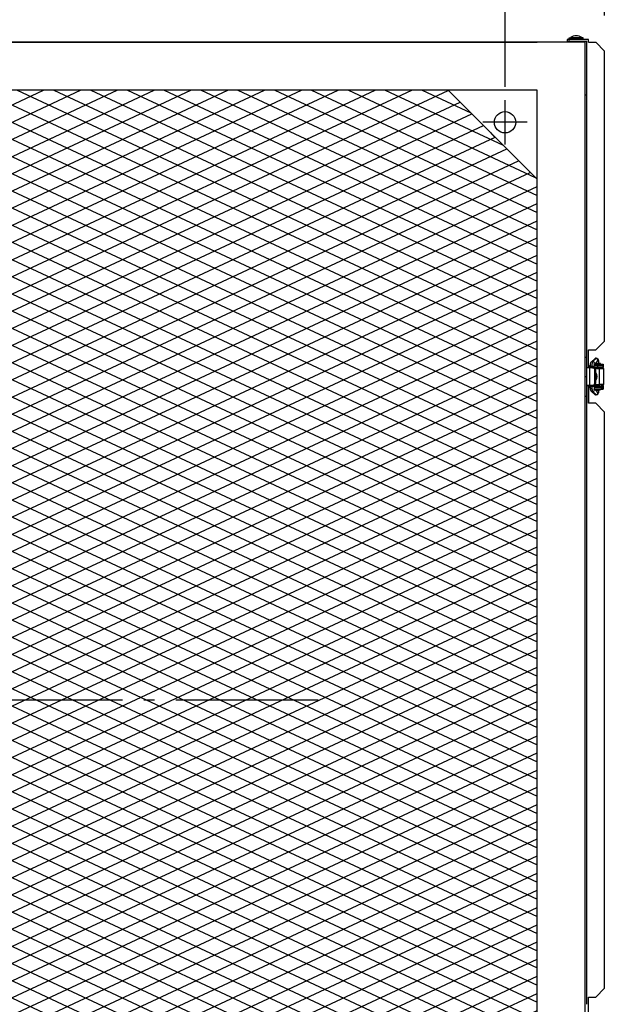
# Model space of a CAD drawing. Extents: x -4881 to -2456, y 252 to 1679.
# Drawn here: x -4109 to -3774, y 643 to 1196 of the extents above; entities that cross this region are included whole.
import ezdxf

# ---------------------------------------------------------------- set-up
doc = ezdxf.new("R2010")
doc.units = 0
doc.header["$LTSCALE"] = 20
doc.header["$MEASUREMENT"] = 0
doc.header["$PDMODE"] = 3
doc.header["$PDSIZE"] = -2
doc.linetypes.add('DASHDOT', pattern=[5.5, 4, -0.6, 0.3, -0.6])
doc.layers.get('0').update_dxf_attribs({"linetype": 'CONTINUOUS'})
doc.layers.get('DEFPOINTS').update_dxf_attribs({"linetype": 'CONTINUOUS'})
for name, color, linetype in [('BASIS', 6, 'DASHDOT'), ('DETAIL', 5, 'CONTINUOUS'), ('FIX', 11, 'CONTINUOUS'), ('NOTE', 4, 'CONTINUOUS'), ('OUTLINE', 3, 'CONTINUOUS'), ('SIZE', 30, 'CONTINUOUS')]:
    doc.layers.add(name, color=color, linetype=linetype)
doc.styles.get("Standard").update_dxf_attribs({"font": 'SIMPLEX.shx', "width": 0.9, "height": 64, "bigfont": 'BIGFONT.shx'})
doc.dimstyles.new('STANDARD$0', dxfattribs={"dimtxt": 64, "dimasz": 12, "dimexe": 20, "dimexo": 20, "dimgap": 10, "dimtad": 1, "dimdec": 4, "dimdsep": 46, "dimtxsty": 'STANDARD', "dimblk": 'DOTBLANK', "dimcen": 0, "dimaunit": 1, "dimadec": 0, "dimazin": 0, "dimtfac": 1, "dimtdec": 4, "dimtmove": 0, "dimatfit": 3, "dimldrblk": 'OPEN30', "dimfxl": 1, "dimtolj": 1, "dimarcsym": 0})

# ---------------------------------------------------------------- blocks, each defined once
blk = doc.blocks.new('_DOTBLANK')
at = {"color": 0, "linetype": 'ByBlock'}
blk.add_line((-0.5, 0), (-1, 0), dxfattribs=at)
blk.add_circle((0, 0), 0.5, dxfattribs=at)
blk = doc.blocks.new('*D1325')
at = {"layer": 'DEFPOINTS', "color": 0}
for p in [(-3836.2, 1332.72), (-4486.2, 1138.81), (-3836.2, 1138.81)]:
    blk.add_point(p, dxfattribs=at)
at = {"layer": 'SIZE', "color": 0, "lineweight": -2}
for p, q in [((-4486.2, 1158.81), (-4486.2, 1352.72)), ((-3836.2, 1158.81), (-3836.2, 1352.72)), ((-4474.2, 1332.72), (-3848.2, 1332.72))]:
    blk.add_line(p, q, dxfattribs=at)
at = {"layer": 'SIZE', "color": 0, "lineweight": -2, "xscale": 12, "yscale": 12, "zscale": 12, "rotation": 180}
blk.add_blockref('_DOTBLANK', (-4486.2, 1332.72), dxfattribs=at)
at = {"layer": 'SIZE', "color": 0, "lineweight": -2, "xscale": 12, "yscale": 12, "zscale": 12}
blk.add_blockref('_DOTBLANK', (-3836.2, 1332.72), dxfattribs=at)
at = {"layer": 'SIZE', "color": 0, "insert": (-4161.2, 1374.72), "char_height": 64, "attachment_point": 5}
blk.add_mtext('\\A1;650', dxfattribs=at)
blk = doc.blocks.new('_Open30')
at = {"color": 0, "linetype": 'ByBlock', "lineweight": -2}
for p, q in [((-1, 0.268), (0, 0)), ((0, 0), (-1, -0.268)), ((0, 0), (-1, 0))]:
    blk.add_line(p, q, dxfattribs=at)
blk = doc.blocks.new('*D1326')
at = {"layer": 'DEFPOINTS', "color": 0}
for p in [(-3780.2, 1594.87), (-4531.2, 1183.81), (-3780.2, 1178.81)]:
    blk.add_point(p, dxfattribs=at)
at = {"layer": 'SIZE', "color": 0, "lineweight": -2}
for p, q in [((-4531.2, 1203.81), (-4531.2, 1614.87)), ((-3780.2, 1198.81), (-3780.2, 1614.87)), ((-4519.2, 1594.87), (-3792.2, 1594.87))]:
    blk.add_line(p, q, dxfattribs=at)
at = {"layer": 'SIZE', "color": 0, "lineweight": -2, "xscale": 12, "yscale": 12, "zscale": 12, "rotation": 180}
blk.add_blockref('_DOTBLANK', (-4531.2, 1594.87), dxfattribs=at)
at = {"layer": 'SIZE', "color": 0, "lineweight": -2, "xscale": 12, "yscale": 12, "zscale": 12}
blk.add_blockref('_DOTBLANK', (-3780.2, 1594.87), dxfattribs=at)
at = {"layer": 'SIZE', "color": 0, "insert": (-4155.7, 1636.87), "char_height": 64, "attachment_point": 5}
blk.add_mtext('\\A1;751', dxfattribs=at)
blk = doc.blocks.new('*D1327')
at = {"layer": 'DEFPOINTS', "color": 0}
for p in [(-3791.2, 1472.45), (-4531.2, 1183.81), (-3791.2, 1183.81)]:
    blk.add_point(p, dxfattribs=at)
at = {"layer": 'SIZE', "color": 0, "lineweight": -2}
for p, q in [((-4531.2, 1203.81), (-4531.2, 1492.45)), ((-3791.2, 1203.81), (-3791.2, 1492.45)), ((-4519.2, 1472.45), (-3803.2, 1472.45))]:
    blk.add_line(p, q, dxfattribs=at)
at = {"layer": 'SIZE', "color": 0, "lineweight": -2, "xscale": 12, "yscale": 12, "zscale": 12, "rotation": 180}
blk.add_blockref('_DOTBLANK', (-4531.2, 1472.45), dxfattribs=at)
at = {"layer": 'SIZE', "color": 0, "lineweight": -2, "xscale": 12, "yscale": 12, "zscale": 12}
blk.add_blockref('_DOTBLANK', (-3791.2, 1472.45), dxfattribs=at)
at = {"layer": 'SIZE', "color": 0, "insert": (-4161.2, 1514.45), "char_height": 64, "attachment_point": 5}
blk.add_mtext('\\A1;740', dxfattribs=at)

msp = doc.modelspace()

# ---------------------------------------------------------------- hatches: boundary and pattern name
at = {"layer": 'SIZE'}
h = msp.add_hatch(dxfattribs=at)
h.set_pattern_fill('LINE', color=5, scale=70, angle=25)
h.set_pattern_definition([(25, (78372.325, -1062.404), (-3.6979098, 7.9301931), [])])
h.paths.add_polyline_path([(-3818.20369, 1106.80728), (-3868.20369, 1156.80728), (-4454.20369, 1156.80728), (-4504.20369, 1106.80728), (-4504.20369, 520.80728), (-4454.20369, 470.80728), (-3868.20369, 470.80728), (-3818.20369, 520.80728)])
h = msp.add_hatch(dxfattribs=at)
h.set_pattern_fill('LINE', color=5, scale=70, angle=335)
h.set_pattern_definition([(335, (78372.325, -1062.404), (3.6979098, 7.9301931), [])])
h.paths.add_polyline_path([(-3818.20369, 1106.80728), (-3842.20369, 1130.80728, -0.071067812), (-3844.20369, 1132.80728), (-3868.20369, 1156.80728), (-4454.20369, 1156.80728), (-4478.20369, 1132.80728, -0.071067812), (-4480.20369, 1130.80728), (-4504.20369, 1106.80728), (-4504.20369, 520.80728), (-4480.20369, 496.80728, -0.071067812), (-4478.20369, 494.80728), (-4454.20369, 470.80728), (-3868.20369, 470.80728), (-3844.20369, 494.80728, -0.071067812), (-3842.20369, 496.80728), (-3818.20369, 520.80728)])

# ---------------------------------------------------------------- linework, layer by layer
at = {"layer": 'BASIS'}
msp.add_line((-3941.20369, 813.80728), (-4381.20369, 813.80728), dxfattribs=at)
at = {"layer": 'DETAIL'}
for p, q in [((-3801.20369, 1185.30728), (-3801.20369, 1184.30728)), ((-3800.20369, 1185.30728), (-3801.20369, 1185.30728)), ((-3801.20369, 1185.30728), (-3801.20369, 1184.30728)), ((-3800.20369, 1185.30728), (-3801.20369, 1185.30728)), ((-3800.20369, 1185.80728), (-3800.20369, 1186.30728)), ((-3800.20369, 1186.30728), (-3792.20369, 1186.30728)), ((-3800.20369, 1185.80728), (-3800.20369, 1186.30728)), ((-3800.20369, 1186.30728), (-3792.20369, 1186.30728)), ((-3792.20369, 1185.80728), (-3800.20369, 1185.80728)), ((-3792.20369, 1185.80728), (-3800.20369, 1185.80728)), ((-3800.20369, 1184.30728), (-3800.20369, 1185.30728)), ((-3789.20369, 1185.30728), (-3800.20369, 1185.30728)), ((-3800.20369, 1184.30728), (-3800.20369, 1185.30728)), ((-3789.20369, 1185.30728), (-3800.20369, 1185.30728)), ((-3799.40369, 1186.50728), (-3799.40369, 1186.30728)), ((-3799.40369, 1186.50728), (-3793.00369, 1186.50728)), ((-3799.40369, 1186.50728), (-3799.40369, 1186.30728)), ((-3799.40369, 1186.50728), (-3793.00369, 1186.50728)), ((-3798.70369, 1185.30728), (-3798.70369, 1185.80728)), ((-3798.70369, 1185.30728), (-3798.70369, 1185.80728)), ((-3793.70369, 1185.30728), (-3793.70369, 1185.80728)), ((-3793.70369, 1185.30728), (-3793.70369, 1185.80728)), ((-3793.00369, 1186.50728), (-3793.00369, 1186.30728)), ((-3793.00369, 1186.50728), (-3793.00369, 1186.30728)), ((-3792.20369, 1185.80728), (-3792.20369, 1186.30728)), ((-3792.20369, 1185.80728), (-3792.20369, 1186.30728)), ((-3789.20369, 1183.80728), (-3789.20369, 1185.30728)), ((-3789.20369, 1183.80728), (-3789.20369, 1185.30728)), ((-3818.20369, 1183.80728), (-4504.20369, 1183.80728)), ((-3818.20369, 1183.80728), (-4504.20369, 1183.80728)), ((-3791.20369, 1183.80728), (-3818.20369, 1183.80728)), ((-3791.20369, 1183.80728), (-3818.20369, 1183.80728)), ((-3801.20369, 1184.30728), (-3800.20369, 1184.30728)), ((-3801.20369, 1184.30728), (-3800.20369, 1184.30728)), ((-3790.20369, 1184.30728), (-3800.20369, 1184.30728)), ((-3790.20369, 1184.30728), (-3800.20369, 1184.30728)), ((-3798.70369, 1183.80728), (-3798.70369, 1184.30728)), ((-3798.70369, 1183.80728), (-3798.70369, 1184.30728)), ((-3793.70369, 1183.80728), (-3793.70369, 1184.30728)), ((-3793.70369, 1183.80728), (-3793.70369, 1184.30728)), ((-3791.20369, 443.80728), (-3791.20369, 1183.80728)), ((-3791.20369, 443.80728), (-3791.20369, 1183.80728)), ((-3790.20369, 1006.80728), (-3790.20369, 1184.30728)), ((-3790.20369, 1006.80728), (-3790.20369, 1184.30728)), ((-3789.20369, 1183.80728), (-3785.20369, 1183.80728)), ((-3789.20369, 1183.80728), (-3785.20369, 1183.80728)), ((-3785.20369, 1183.80728), (-3780.20369, 1178.80728)), ((-3785.20369, 1183.80728), (-3780.20369, 1178.80728)), ((-3780.20369, 1015.80728), (-3780.20369, 1178.80728)), ((-3780.20369, 1015.80728), (-3780.20369, 1178.80728)), ((-3818.20369, 1156.80728), (-4504.20369, 1156.80728)), ((-3818.20369, 1156.80728), (-4504.20369, 1156.80728)), ((-3818.20369, 1106.80728), (-3868.20369, 1156.80728)), ((-3818.20369, 1106.80728), (-3868.20369, 1156.80728)), ((-3818.20369, 470.80728), (-3818.20369, 1156.80728)), ((-3791.20369, 1154.30728), (-3790.20369, 1154.30728)), ((-3791.20369, 1154.30728), (-3790.20369, 1154.30728)), ((-3780.20369, 1015.80728), (-3785.20369, 1010.80728)), ((-3780.20369, 1015.80728), (-3785.20369, 1010.80728)), ((-3789.20369, 1010.80728), (-3785.20369, 1010.80728)), ((-3789.20369, 1000.80728), (-3789.20369, 1010.80728)), ((-3789.20369, 1010.80728), (-3785.20369, 1010.80728)), ((-3789.20369, 1000.80728), (-3789.20369, 1010.80728)), ((-3791.20369, 1006.80728), (-3790.20369, 1006.80728)), ((-3791.20369, 1006.80728), (-3790.20369, 1006.80728)), ((-3790.20369, 995.80728), (-3790.20369, 1006.80728)), ((-3790.20369, 995.80728), (-3790.20369, 1006.80728)), ((-3788.20369, 1001.95728), (-3788.20369, 1002.80728)), ((-3788.20369, 1002.80728), (-3788.18281, 1002.80728)), ((-3788.20369, 1001.95728), (-3788.20369, 1002.80728)), ((-3788.20369, 1002.80728), (-3788.18281, 1002.80728)), ((-3788.18281, 1002.15759), (-3788.18281, 1002.80728)), ((-3788.18281, 1002.80728), (-3788.17763, 1002.80728)), ((-3788.18281, 1002.15759), (-3788.18281, 1002.80728)), ((-3788.18281, 1002.80728), (-3788.17763, 1002.80728)), ((-3788.17763, 1002.23872), (-3788.17763, 1002.80728)), ((-3788.12116, 1002.80728), (-3788.17763, 1002.80728)), ((-3788.17763, 1002.23872), (-3788.17763, 1002.80728)), ((-3788.12116, 1002.80728), (-3788.17763, 1002.80728)), ((-3787.56533, 1004.17798), (-3785.63541, 1005.87029)), ((-3787.56533, 1004.17798), (-3785.63541, 1005.87029)), ((-3786.9327, 1004.41448), (-3785.00278, 1006.10679)), ((-3786.9327, 1004.41448), (-3785.00278, 1006.10679)), ((-3786.09277, 1002.80728), (-3782.92982, 1002.80728)), ((-3786.09277, 1002.80728), (-3782.92982, 1002.80728)), ((-3786.09222, 1002.8097), (-3784.3168, 1004.36654)), ((-3786.09222, 1002.8097), (-3784.3168, 1004.36654)), ((-3785.57248, 1003.26536), (-3785.57177, 1003.14167)), ((-3785.57248, 1003.26536), (-3785.57177, 1003.14167)), ((-3785.57185, 1003.14167), (-3785.57185, 1002.80728)), ((-3785.57185, 1003.14167), (-3785.50369, 1003.14167)), ((-3785.57185, 1003.14167), (-3785.57185, 1002.80728)), ((-3785.57185, 1003.14167), (-3785.50369, 1003.14167)), ((-3785.50369, 1002.80728), (-3785.50369, 1003.20728)), ((-3784.00369, 1003.20728), (-3785.50369, 1003.20728)), ((-3785.50369, 1002.80728), (-3785.50369, 1003.20728)), ((-3784.00369, 1003.20728), (-3785.50369, 1003.20728)), ((-3784.00369, 1002.80728), (-3784.00369, 1003.20728)), ((-3782.50369, 1003.20728), (-3784.00369, 1003.20728)), ((-3784.00369, 1002.80728), (-3784.00369, 1003.20728)), ((-3782.50369, 1003.20728), (-3784.00369, 1003.20728)), ((-3782.92982, 1002.00728), (-3782.92982, 1002.80728)), ((-3782.92982, 1002.80728), (-3781.00369, 1002.80728)), ((-3782.92982, 1002.00728), (-3782.92982, 1002.80728)), ((-3782.92982, 1002.80728), (-3781.00369, 1002.80728)), ((-3782.50369, 1002.80728), (-3782.50369, 1003.20728)), ((-3782.50369, 1002.80728), (-3782.50369, 1003.20728)), ((-3781.00369, 1002.00728), (-3781.00369, 1002.80728)), ((-3781.00369, 1002.00728), (-3781.00369, 1002.80728)), ((-3788.55369, 1000.80728), (-3789.8019, 1000.80728)), ((-3788.55369, 1000.80728), (-3789.8019, 1000.80728)), ((-3788.55369, 1001.95728), (-3788.19302, 1001.95728)), ((-3788.55369, 1001.95728), (-3788.19302, 1001.95728)), ((-3788.55369, 990.80728), (-3788.55369, 1000.80728)), ((-3787.00273, 1000.80728), (-3788.55369, 1000.80728)), ((-3788.55369, 990.80728), (-3788.55369, 1000.80728)), ((-3787.00273, 1000.80728), (-3788.55369, 1000.80728)), ((-3788.20356, 1000.95728), (-3788.20369, 1000.95728)), ((-3788.20369, 1000.95728), (-3788.20369, 1000.80728)), ((-3788.20356, 1000.95728), (-3788.20369, 1000.95728)), ((-3788.20369, 1000.95728), (-3788.20369, 1000.80728)), ((-3788.20356, 1000.80728), (-3788.20356, 1001.44936)), ((-3787.37901, 1001.44936), (-3788.20356, 1001.44936)), ((-3788.20356, 1000.80728), (-3788.20356, 1001.44936)), ((-3787.37901, 1001.44936), (-3788.20356, 1001.44936)), ((-3787.37901, 1000.80728), (-3787.37901, 1001.44936)), ((-3786.20356, 1001.44936), (-3787.37901, 1001.44936)), ((-3787.37901, 1000.80728), (-3787.37901, 1001.44936)), ((-3786.20356, 1001.44936), (-3787.37901, 1001.44936)), ((-3787.00273, 1000.80728), (-3786.64603, 1000.80728)), ((-3787.00273, 1000.80728), (-3786.64603, 1000.80728)), ((-3786.20356, 1000.76696), (-3786.20356, 1001.44936)), ((-3786.20356, 1000.76696), (-3786.20356, 1001.44936)), ((-3784.00369, 1000.95728), (-3786.20356, 1000.95728)), ((-3784.00369, 1000.95728), (-3786.20356, 1000.95728)), ((-3786.19088, 1001.95728), (-3784.00369, 1001.95728)), ((-3786.19088, 1001.95728), (-3784.00369, 1001.95728)), ((-3786.18819, 1002.00728), (-3782.92982, 1002.00728)), ((-3786.18819, 1002.00728), (-3782.92982, 1002.00728)), ((-3785.70369, 992.30728), (-3785.70369, 999.30728)), ((-3785.20369, 999.30728), (-3785.70369, 999.30728)), ((-3785.70369, 992.30728), (-3785.70369, 999.30728)), ((-3785.20369, 999.30728), (-3785.70369, 999.30728)), ((-3785.57185, 1002.00728), (-3785.57185, 1001.95728)), ((-3785.57185, 1002.00728), (-3785.57185, 1001.95728)), ((-3785.57185, 1000.95728), (-3785.57185, 1000.35353)), ((-3785.57185, 1000.95728), (-3785.57185, 1000.35353)), ((-3785.42136, 1000.30728), (-3785.53448, 1000.30728)), ((-3785.42136, 1000.30728), (-3785.53448, 1000.30728)), ((-3785.42136, 1000.30728), (-3783.18039, 1000.30728)), ((-3785.42136, 1000.13846), (-3785.42136, 1000.30728)), ((-3785.42136, 1000.30728), (-3783.18039, 1000.30728)), ((-3785.42136, 1000.13846), (-3785.42136, 1000.30728)), ((-3785.20369, 992.30728), (-3785.20369, 999.30728)), ((-3785.20369, 992.30728), (-3785.20369, 999.30728)), ((-3785.00369, 1001.95728), (-3785.00369, 1002.00728)), ((-3785.00369, 1001.95728), (-3785.00369, 1002.00728)), ((-3785.00369, 1000.30728), (-3785.00369, 1000.95728)), ((-3785.00369, 1000.30728), (-3785.00369, 1000.95728)), ((-3785.00369, 994.42508), (-3785.00369, 997.18949)), ((-3785.00369, 994.42508), (-3785.00369, 997.18949)), ((-3784.00369, 1001.95729), (-3784.00369, 1002.00728)), ((-3784.00369, 1001.95729), (-3784.00369, 1002.00728)), ((-3784.00369, 1000.95728), (-3784.00369, 1001.95729)), ((-3784.00369, 1000.95728), (-3784.00369, 1001.95729)), ((-3784.00369, 1001.95728), (-3781.00369, 1001.95728)), ((-3784.00369, 1001.95728), (-3781.00369, 1001.95728)), ((-3784.00369, 1000.30728), (-3784.00369, 1000.95728)), ((-3781.00369, 1000.95728), (-3784.00369, 1000.95728)), ((-3784.00369, 1000.30728), (-3784.00369, 1000.95728)), ((-3781.00369, 1000.95728), (-3784.00369, 1000.95728)), ((-3783.18039, 991.30728), (-3783.18039, 1000.30728)), ((-3783.18039, 1000.30728), (-3780.74063, 1000.30728)), ((-3783.18039, 991.30728), (-3783.18039, 1000.30728)), ((-3783.18039, 1000.30728), (-3780.74063, 1000.30728)), ((-3783.00369, 1001.95728), (-3783.00369, 1002.00728)), ((-3783.00369, 1001.95728), (-3783.00369, 1002.00728)), ((-3783.00369, 1000.30728), (-3783.00369, 1000.95728)), ((-3783.00369, 1000.30728), (-3783.00369, 1000.95728)), ((-3782.92982, 1002.00728), (-3781.00369, 1002.00728)), ((-3782.92982, 1002.00728), (-3781.00369, 1002.00728)), ((-3781.73942, 1001.95728), (-3781.73942, 1002.00728)), ((-3781.73942, 1001.95728), (-3781.73942, 1002.00728)), ((-3781.73942, 1000.30728), (-3781.73942, 1000.95728)), ((-3781.73942, 1000.30728), (-3781.73942, 1000.95728)), ((-3781.00369, 1001.95728), (-3781.00369, 1000.95728)), ((-3781.00369, 1001.95728), (-3781.00369, 1000.95728)), ((-3780.99243, 1000.30728), (-3780.99243, 1002.00728)), ((-3780.99243, 1000.30728), (-3780.99243, 1002.00728)), ((-3780.74063, 991.30728), (-3780.74063, 1000.30728)), ((-3780.74063, 991.30728), (-3780.74063, 1000.30728)), ((-3791.20369, 995.80728), (-3790.20369, 995.80728)), ((-3791.20369, 995.80728), (-3790.20369, 995.80728)), ((-3790.20369, 984.80728), (-3790.20369, 995.80728)), ((-3790.20369, 984.80728), (-3790.20369, 995.80728)), ((-3785.70369, 992.30728), (-3785.20369, 992.30728)), ((-3785.70369, 992.30728), (-3785.20369, 992.30728)), ((-3785.57185, 990.65728), (-3785.57185, 991.26104)), ((-3785.57185, 990.65728), (-3785.57185, 991.26104)), ((-3785.53448, 991.30728), (-3785.42136, 991.30728)), ((-3785.53448, 991.30728), (-3785.42136, 991.30728)), ((-3785.42136, 991.30728), (-3785.42136, 991.47611)), ((-3785.42136, 991.30728), (-3785.42136, 991.47611)), ((-3785.42136, 991.30728), (-3783.18039, 991.30728)), ((-3785.42136, 991.30728), (-3783.18039, 991.30728)), ((-3785.00369, 990.65728), (-3785.00369, 991.30728)), ((-3785.00369, 990.65728), (-3785.00369, 991.30728)), ((-3784.00369, 990.65728), (-3784.00369, 991.30728)), ((-3784.00369, 990.65728), (-3784.00369, 991.30728)), ((-3780.74063, 991.30728), (-3783.18039, 991.30728)), ((-3780.74063, 991.30728), (-3783.18039, 991.30728)), ((-3783.00369, 990.65728), (-3783.00369, 991.30728)), ((-3783.00369, 990.65728), (-3783.00369, 991.30728)), ((-3781.73942, 990.65728), (-3781.73942, 991.30728)), ((-3781.73942, 990.65728), (-3781.73942, 991.30728)), ((-3780.99243, 989.60728), (-3780.99243, 991.30728)), ((-3780.99243, 989.60728), (-3780.99243, 991.30728)), ((-3788.55369, 990.80728), (-3789.8019, 990.80728)), ((-3788.55369, 990.80728), (-3789.8019, 990.80728)), ((-3789.20369, 980.80728), (-3789.20369, 990.80728)), ((-3789.20369, 980.80728), (-3789.20369, 990.80728)), ((-3787.00273, 990.80728), (-3788.55369, 990.80728)), ((-3787.00273, 990.80728), (-3788.55369, 990.80728)), ((-3788.55369, 989.65728), (-3788.19302, 989.65728)), ((-3788.55369, 989.65728), (-3788.19302, 989.65728)), ((-3788.20369, 990.80728), (-3788.20369, 990.65728)), ((-3788.20369, 990.80728), (-3788.20369, 990.65728)), ((-3788.20369, 990.65728), (-3788.20356, 990.65728)), ((-3788.20369, 990.65728), (-3788.20356, 990.65728)), ((-3788.20369, 988.80728), (-3788.20369, 989.65728)), ((-3788.20369, 988.80728), (-3788.20369, 989.65728)), ((-3788.20369, 988.80728), (-3788.18281, 988.80728)), ((-3788.20369, 988.80728), (-3788.18281, 988.80728)), ((-3788.20356, 990.1652), (-3788.20356, 990.80728)), ((-3788.20356, 990.1652), (-3788.20356, 990.80728)), ((-3787.37901, 990.1652), (-3788.20356, 990.1652)), ((-3787.37901, 990.1652), (-3788.20356, 990.1652)), ((-3788.18281, 989.45697), (-3788.18281, 988.80728)), ((-3788.18281, 989.45697), (-3788.18281, 988.80728)), ((-3788.18281, 988.80728), (-3788.17763, 988.80728)), ((-3788.18281, 988.80728), (-3788.17763, 988.80728)), ((-3788.17763, 989.37585), (-3788.17763, 988.80728)), ((-3788.17763, 989.37585), (-3788.17763, 988.80728)), ((-3788.12116, 988.80728), (-3788.17763, 988.80728)), ((-3788.12116, 988.80728), (-3788.17763, 988.80728)), ((-3785.63541, 985.74428), (-3787.56533, 987.43658)), ((-3785.63541, 985.74428), (-3787.56533, 987.43658)), ((-3787.37901, 990.1652), (-3787.37901, 990.80728)), ((-3787.37901, 990.1652), (-3787.37901, 990.80728)), ((-3786.20356, 990.1652), (-3787.37901, 990.1652)), ((-3786.20356, 990.1652), (-3787.37901, 990.1652)), ((-3786.64603, 990.80728), (-3787.00273, 990.80728)), ((-3786.64603, 990.80728), (-3787.00273, 990.80728)), ((-3785.00278, 985.50778), (-3786.9327, 987.20009)), ((-3785.00278, 985.50778), (-3786.9327, 987.20009)), ((-3786.20356, 990.1652), (-3786.20356, 990.8476)), ((-3786.20356, 990.1652), (-3786.20356, 990.8476)), ((-3786.20356, 990.65728), (-3784.00369, 990.65728)), ((-3786.20356, 990.65728), (-3784.00369, 990.65728)), ((-3784.00369, 989.65728), (-3786.19088, 989.65728)), ((-3784.00369, 989.65728), (-3786.19088, 989.65728)), ((-3786.18819, 989.60728), (-3781.00369, 989.60728)), ((-3786.18819, 989.60728), (-3781.00369, 989.60728)), ((-3786.09277, 988.80728), (-3781.00369, 988.80728)), ((-3786.09277, 988.80728), (-3781.00369, 988.80728)), ((-3784.3168, 987.24803), (-3786.09222, 988.80486)), ((-3784.3168, 987.24803), (-3786.09222, 988.80486)), ((-3785.57247, 988.34921), (-3785.57173, 988.47289)), ((-3785.57247, 988.34921), (-3785.57173, 988.47289)), ((-3785.57185, 989.60728), (-3785.57185, 989.65728)), ((-3785.57185, 989.60728), (-3785.57185, 989.65728)), ((-3785.57185, 988.47289), (-3785.57185, 988.64985)), ((-3785.57185, 988.47289), (-3785.57185, 988.64985)), ((-3785.57185, 988.47289), (-3785.31587, 988.47289)), ((-3785.57185, 988.47289), (-3785.31587, 988.47289)), ((-3785.00369, 989.60728), (-3785.00369, 989.65728)), ((-3785.00369, 989.60728), (-3785.00369, 989.65728)), ((-3784.00369, 989.65728), (-3784.00369, 990.65728)), ((-3784.00369, 990.65728), (-3781.00369, 990.65728)), ((-3784.00369, 989.65728), (-3784.00369, 990.65728)), ((-3784.00369, 990.65728), (-3781.00369, 990.65728)), ((-3784.00369, 989.60728), (-3784.00369, 989.65728)), ((-3781.00369, 989.65728), (-3784.00369, 989.65728)), ((-3784.00369, 989.60728), (-3784.00369, 989.65728)), ((-3781.00369, 989.65728), (-3784.00369, 989.65728)), ((-3784.00369, 988.80728), (-3784.00369, 988.10728)), ((-3784.00369, 988.80728), (-3784.00369, 988.10728)), ((-3783.00369, 989.60728), (-3783.00369, 989.65728)), ((-3783.00369, 989.60728), (-3783.00369, 989.65728)), ((-3781.73942, 989.60728), (-3781.73942, 989.65728)), ((-3781.73942, 989.60728), (-3781.73942, 989.65728)), ((-3781.00369, 990.65728), (-3781.00369, 989.65728)), ((-3781.00369, 990.65728), (-3781.00369, 989.65728)), ((-3781.00369, 989.60728), (-3781.00369, 988.80728)), ((-3781.00369, 989.60728), (-3781.00369, 988.80728)), ((-3791.20369, 984.80728), (-3790.20369, 984.80728)), ((-3791.20369, 984.80728), (-3790.20369, 984.80728)), ((-3790.20369, 642.80728), (-3790.20369, 984.80728)), ((-3790.20369, 642.80728), (-3790.20369, 984.80728)), ((-3785.20369, 980.80728), (-3789.20369, 980.80728)), ((-3785.20369, 980.80728), (-3789.20369, 980.80728)), ((-3785.20369, 980.80728), (-3780.20369, 975.80728)), ((-3785.20369, 980.80728), (-3780.20369, 975.80728)), ((-3780.20369, 651.80728), (-3780.20369, 975.80728)), ((-3780.20369, 651.80728), (-3780.20369, 975.80728)), ((-3780.20369, 651.80728), (-3785.20369, 646.80728)), ((-3780.20369, 651.80728), (-3785.20369, 646.80728)), ((-3789.20369, 646.80728), (-3785.20369, 646.80728)), ((-3789.20369, 636.80728), (-3789.20369, 646.80728)), ((-3789.20369, 646.80728), (-3785.20369, 646.80728)), ((-3789.20369, 636.80728), (-3789.20369, 646.80728))]:
    msp.add_line(p, q, dxfattribs=at)
for centre, radius, start, end in [((-3796.20369, 1181.26839), 6.13889, 58.5827248, 121.4172752), ((-3796.20369, 1181.26839), 6.13889, 58.5827248, 121.4172752), ((-3836.20369, 1138.80728), 10, 216.8698976, 233.1301024), ((-3836.20369, 1138.80728), 10, 216.8698976, 233.1301024), ((-3780.4904, 1001.6441), 5.71648, 167.2058472, 181.9521964), ((-3780.4904, 1001.6441), 5.71648, 167.2058472, 181.9521964), ((-3784.91941, 1005.06148), 1.08019, 90.1768455, 131.516802), ((-3784.91941, 1005.06148), 1.08019, 90.1768455, 131.516802), ((-3780.48883, 989.97061), 5.71804, 178.0498324, 192.7921239), ((-3780.48883, 989.97061), 5.71804, 178.0498324, 192.7921239), ((-3784.00369, 990.64478), 2.5375, 226.397181, 270), ((-3784.00369, 990.64478), 2.5375, 226.397181, 270), ((-3784.91941, 986.55308), 1.08019, 228.483198, 269.8231545), ((-3784.91941, 986.55308), 1.08019, 228.483198, 269.8231545), ((-3784.00369, 990.64478), 2.5375, 270, 313.602819), ((-3784.00369, 990.64478), 2.5375, 270, 313.602819)]:
    msp.add_arc(centre, radius, start, end, dxfattribs=at)
for centre, major_axis, ratio, start_param, end_param in [((-3786.90602, 1003.42611), (0.65931, -0.75188), 0.973040945, 2.435219886, 3.141592654), ((-3786.90602, 1003.42611), (0.65931, -0.75188), 0.973040945, 2.435219886, 3.141592654), ((-3786.85266, 1001.44936), (0, 3), 0.175446988, 0.152649328, 1.570796327), ((-3786.85266, 1001.44936), (0, 3), 0.175446988, 0.152649328, 1.570796327), ((-3786.90602, 1003.42611), (0.65931, -0.75188), 0.973040945, 0.266416934, 2.435219886), ((-3786.90602, 1003.42611), (0.65931, -0.75188), 0.973040945, 0.266416934, 2.435219886), ((-3784.9761, 1005.11841), (0.65931, -0.75188), 0.973040945, 2.435219886, 3.141592654), ((-3784.9761, 1005.11841), (0.65931, -0.75188), 0.973040945, 2.435219886, 3.141592654), ((-3784.92275, 1003.14167), (0, 3), 0.175446988, 0, 0.152649328), ((-3784.92275, 1003.14167), (0, 3), 0.175446988, 0, 0.152649328), ((-3784.9761, 1005.11841), (0.65931, -0.75188), 0.973040945, 0, 2.435219886), ((-3784.9761, 1005.11841), (0.65931, -0.75188), 0.973040945, 0, 2.435219886), ((-3784.92275, 1005.14167), (0, -1), 0.98448888, 0.563332945, 3.141592654), ((-3784.92275, 1005.14167), (0, -1), 0.98448888, 0.563332945, 3.141592654), ((-3784.92275, 1003.14167), (0, 1), 0.175446988, 4.778047411, 5.620270869), ((-3784.92275, 1003.14167), (0, 1), 0.175446988, 4.778047411, 5.620270869), ((-3787.00273, 999.30728), (0, -1.5), 0.866025404, 1.570796327, 3.141592654), ((-3787.00273, 999.30728), (0, -1.5), 0.866025404, 1.570796327, 3.141592654), ((-3786.50273, 999.30728), (0, 1.5), 0.866025404, 4.71238898, 6.22299987), ((-3786.50273, 999.30728), (0, 1.5), 0.866025404, 4.71238898, 6.22299987), ((-3787.20351, 995.80728), (0, -3), 0.933737724, 0.795067588, 2.346525066), ((-3787.20351, 995.80728), (0, -3), 0.933737724, 0.795067588, 2.346525066), ((-3787.48987, 995.80728), (0, -3), 0.933737724, 0.954699839, 2.186892814), ((-3787.48987, 995.80728), (0, -3), 0.933737724, 0.954699839, 2.186892814), ((-3787.00273, 992.30728), (0, -1.5), 0.866025404, 0, 1.570796327), ((-3787.00273, 992.30728), (0, -1.5), 0.866025404, 0, 1.570796327), ((-3786.50273, 992.30728), (0, 1.5), 0.866025404, 3.201778091, 4.71238898), ((-3786.50273, 992.30728), (0, 1.5), 0.866025404, 3.201778091, 4.71238898), ((-3786.90602, 988.18846), (0.65931, 0.75188), 0.973040945, 3.141592654, 3.847965422), ((-3786.90602, 988.18846), (0.65931, 0.75188), 0.973040945, 3.141592654, 3.847965422), ((-3786.85266, 990.1652), (0, 3), 0.175446988, 1.570796327, 2.988943325), ((-3786.85266, 990.1652), (0, 3), 0.175446988, 1.570796327, 2.988943325), ((-3786.90602, 988.18846), (0.65931, 0.75188), 0.973040945, 3.847965422, 6.016768373), ((-3786.90602, 988.18846), (0.65931, 0.75188), 0.973040945, 3.847965422, 6.016768373), ((-3784.9761, 986.49615), (0.65931, 0.75188), 0.973040945, 3.141592654, 3.847965422), ((-3784.9761, 986.49615), (0.65931, 0.75188), 0.973040945, 3.141592654, 3.847965422), ((-3784.9761, 986.49615), (0.65931, 0.75188), 0.973040945, 3.847965422, 6.283185307), ((-3784.9761, 986.49615), (0.65931, 0.75188), 0.973040945, 3.847965422, 6.283185307), ((-3784.92275, 988.47289), (0, 1), 0.175446988, 3.804507092, 4.457167037), ((-3784.92275, 988.47289), (0, 1), 0.175446988, 3.804507092, 4.457167037), ((-3784.92275, 988.47289), (0, 3), 0.175446988, 2.988943325, 3.141592654), ((-3784.92275, 988.47289), (0, 3), 0.175446988, 2.988943325, 3.141592654)]:
    msp.add_ellipse(centre, major_axis=major_axis, ratio=ratio, start_param=start_param, end_param=end_param, dxfattribs=at)
for points, knots in [([(-3788.20356, 1001.44936), (-3788.20356, 1001.65504), (-3788.19843, 1001.86066), (-3788.17803, 1002.25958), (-3788.1628, 1002.45273), (-3788.12203, 1002.81746), (-3788.09672, 1002.98864), (-3788.03244, 1003.30993), (-3787.99559, 1003.45816), (-3787.90751, 1003.69224), (-3787.87291, 1003.77273), (-3787.76728, 1003.95532), (-3787.69895, 1004.06081), (-3787.56533, 1004.17798)], [1.570796327, 1.570796327, 1.570796327, 1.570796327, 1.854425726, 1.854425726, 2.138055126, 2.138055126, 2.421684526, 2.421684526, 2.705313926, 2.705313926, 2.847128625, 2.847128625, 2.988943325, 2.988943325, 2.988943325, 2.988943325]), ([(-3788.20356, 1001.44936), (-3788.20356, 1001.65504), (-3788.19843, 1001.86066), (-3788.17803, 1002.25958), (-3788.1628, 1002.45273), (-3788.12203, 1002.81746), (-3788.09672, 1002.98864), (-3788.03244, 1003.30993), (-3787.99559, 1003.45816), (-3787.90751, 1003.69224), (-3787.87291, 1003.77273), (-3787.76728, 1003.95532), (-3787.69895, 1004.06081), (-3787.56533, 1004.17798)], [1.570796327, 1.570796327, 1.570796327, 1.570796327, 1.854425726, 1.854425726, 2.138055126, 2.138055126, 2.421684526, 2.421684526, 2.705313926, 2.705313926, 2.847128625, 2.847128625, 2.988943325, 2.988943325, 2.988943325, 2.988943325]), ([(-3784.92275, 1006.14167), (-3784.80367, 1006.14167), (-3784.68546, 1006.12045), (-3784.46979, 1006.04779), (-3784.37567, 1005.99515), (-3784.20393, 1005.87315), (-3784.13626, 1005.80359), (-3784.00717, 1005.64915), (-3783.96028, 1005.56932), (-3783.84691, 1005.35056), (-3783.80694, 1005.2269), (-3783.72438, 1004.92898), (-3783.69085, 1004.75334), (-3783.6352, 1004.37079), (-3783.61408, 1004.16514), (-3783.58401, 1003.7336), (-3783.57518, 1003.50801), (-3783.57236, 1003.25615), (-3783.57216, 1003.23172), (-3783.57203, 1003.20728)], [3.141592654, 3.141592654, 3.141592654, 3.141592654, 3.200633577, 3.200633577, 3.265584513, 3.265584513, 3.348493597, 3.348493597, 3.468015933, 3.468015933, 3.706035291, 3.706035291, 4.020194556, 4.020194556, 4.334353821, 4.334353821, 4.648513087, 4.648513087, 4.682225579, 4.682225579, 4.682225579, 4.682225579]), ([(-3784.92275, 1006.14167), (-3784.80367, 1006.14167), (-3784.68546, 1006.12045), (-3784.46979, 1006.04779), (-3784.37567, 1005.99515), (-3784.20393, 1005.87315), (-3784.13626, 1005.80359), (-3784.00717, 1005.64915), (-3783.96028, 1005.56932), (-3783.84691, 1005.35056), (-3783.80694, 1005.2269), (-3783.72438, 1004.92898), (-3783.69085, 1004.75334), (-3783.6352, 1004.37079), (-3783.61408, 1004.16514), (-3783.58401, 1003.7336), (-3783.57518, 1003.50801), (-3783.57236, 1003.25615), (-3783.57216, 1003.23172), (-3783.57203, 1003.20728)], [3.141592654, 3.141592654, 3.141592654, 3.141592654, 3.200633577, 3.200633577, 3.265584513, 3.265584513, 3.348493597, 3.348493597, 3.468015933, 3.468015933, 3.706035291, 3.706035291, 4.020194556, 4.020194556, 4.334353821, 4.334353821, 4.648513087, 4.648513087, 4.682225579, 4.682225579, 4.682225579, 4.682225579]), ([(-3789.8019, 1000.80728), (-3789.87029, 1000.80728), (-3789.93061, 1000.811), (-3790.03545, 1000.83235), (-3790.07885, 1000.8501), (-3790.14535, 1000.90316), (-3790.16894, 1000.93918), (-3790.19782, 1001.02745), (-3790.20369, 1001.08056), (-3790.20369, 1001.14077)], [0, 0, 0, 0, 0.000262159835, 0.000262159835, 0.00052431967, 0.00052431967, 0.000786479505, 0.000786479505, 0.00104863934, 0.00104863934, 0.00104863934, 0.00104863934]), ([(-3789.8019, 1000.80728), (-3789.87029, 1000.80728), (-3789.93061, 1000.811), (-3790.03545, 1000.83235), (-3790.07885, 1000.8501), (-3790.14535, 1000.90316), (-3790.16894, 1000.93918), (-3790.19782, 1001.02745), (-3790.20369, 1001.08056), (-3790.20369, 1001.14077)], [0, 0, 0, 0, 0.000262159835, 0.000262159835, 0.00052431967, 0.00052431967, 0.000786479505, 0.000786479505, 0.00104863934, 0.00104863934, 0.00104863934, 0.00104863934]), ([(-3790.20369, 990.4738), (-3790.20369, 990.53396), (-3790.19803, 990.58613), (-3790.16917, 990.67503), (-3790.14588, 990.71075), (-3790.07966, 990.76405), (-3790.03589, 990.78204), (-3789.93175, 990.80342), (-3789.87032, 990.80728), (-3789.8019, 990.80728)], [0, 0, 0, 0, 0.000262163872, 0.000262163872, 0.000524327745, 0.000524327745, 0.000786491617, 0.000786491617, 0.00104865549, 0.00104865549, 0.00104865549, 0.00104865549]), ([(-3790.20369, 990.4738), (-3790.20369, 990.53396), (-3790.19803, 990.58613), (-3790.16917, 990.67503), (-3790.14588, 990.71075), (-3790.07966, 990.76405), (-3790.03589, 990.78204), (-3789.93175, 990.80342), (-3789.87032, 990.80728), (-3789.8019, 990.80728)], [0, 0, 0, 0, 0.000262163872, 0.000262163872, 0.000524327745, 0.000524327745, 0.000786491617, 0.000786491617, 0.00104865549, 0.00104865549, 0.00104865549, 0.00104865549]), ([(-3787.56533, 987.43658), (-3787.65354, 987.51393), (-3787.71215, 987.58719), (-3787.83009, 987.75617), (-3787.87234, 987.84392), (-3787.97567, 988.08758), (-3788.01456, 988.23341), (-3788.08361, 988.54902), (-3788.11054, 988.71637), (-3788.15456, 989.07443), (-3788.17135, 989.26468), (-3788.19489, 989.65954), (-3788.2016, 989.86402), (-3788.20344, 990.10141), (-3788.20356, 990.13331), (-3788.20356, 990.1652)], [0.152649328, 0.152649328, 0.152649328, 0.152649328, 0.246266751, 0.246266751, 0.392294049, 0.392294049, 0.675923449, 0.675923449, 0.959552848, 0.959552848, 1.243182248, 1.243182248, 1.526811648, 1.526811648, 1.570796327, 1.570796327, 1.570796327, 1.570796327]), ([(-3787.56533, 987.43658), (-3787.65354, 987.51393), (-3787.71215, 987.58719), (-3787.83009, 987.75617), (-3787.87234, 987.84392), (-3787.97567, 988.08758), (-3788.01456, 988.23341), (-3788.08361, 988.54902), (-3788.11054, 988.71637), (-3788.15456, 989.07443), (-3788.17135, 989.26468), (-3788.19489, 989.65954), (-3788.2016, 989.86402), (-3788.20344, 990.10141), (-3788.20356, 990.13331), (-3788.20356, 990.1652)], [0.152649328, 0.152649328, 0.152649328, 0.152649328, 0.246266751, 0.246266751, 0.392294049, 0.392294049, 0.675923449, 0.675923449, 0.959552848, 0.959552848, 1.243182248, 1.243182248, 1.526811648, 1.526811648, 1.570796327, 1.570796327, 1.570796327, 1.570796327]), ([(-3783.57625, 988.14354), (-3783.57938, 988.02687), (-3783.58419, 987.91131), (-3783.60316, 987.57854), (-3783.6218, 987.36772), (-3783.67199, 986.97404), (-3783.70291, 986.79207), (-3783.78596, 986.44817), (-3783.82867, 986.29145), (-3783.97132, 986.02728), (-3784.01696, 985.95271), (-3784.12642, 985.82334), (-3784.17246, 985.77523), (-3784.32138, 985.65095), (-3784.44491, 985.5714), (-3784.70296, 985.49096), (-3784.81255, 985.47289), (-3784.92275, 985.47289)], [4.864228899, 4.864228899, 4.864228899, 4.864228899, 5.026548246, 5.026548246, 5.340707511, 5.340707511, 5.654866776, 5.654866776, 5.969026042, 5.969026042, 6.07873047, 6.07873047, 6.137798109, 6.137798109, 6.228547413, 6.228547413, 6.283185307, 6.283185307, 6.283185307, 6.283185307]), ([(-3783.57625, 988.14354), (-3783.57938, 988.02687), (-3783.58419, 987.91131), (-3783.60316, 987.57854), (-3783.6218, 987.36772), (-3783.67199, 986.97404), (-3783.70291, 986.79207), (-3783.78596, 986.44817), (-3783.82867, 986.29145), (-3783.97132, 986.02728), (-3784.01696, 985.95271), (-3784.12642, 985.82334), (-3784.17246, 985.77523), (-3784.32138, 985.65095), (-3784.44491, 985.5714), (-3784.70296, 985.49096), (-3784.81255, 985.47289), (-3784.92275, 985.47289)], [4.864228899, 4.864228899, 4.864228899, 4.864228899, 5.026548246, 5.026548246, 5.340707511, 5.340707511, 5.654866776, 5.654866776, 5.969026042, 5.969026042, 6.07873047, 6.07873047, 6.137798109, 6.137798109, 6.228547413, 6.228547413, 6.283185307, 6.283185307, 6.283185307, 6.283185307])]:
    msp.add_open_spline(points, degree=3, knots=knots, dxfattribs=at)
for points, weights in [([(-3789.20369, 1001.30728), (-3789.20369, 1001.95728), (-3788.55369, 1001.95728)], [1, 0.707106781187, 1]), ([(-3789.20369, 1001.30728), (-3789.20369, 1001.95728), (-3788.55369, 1001.95728)], [1, 0.707106781187, 1]), ([(-3788.2012, 1001.69077), (-3788.74663, 1001.37691), (-3789.01408, 1000.80728)], [0.868512248615, 0.833782228233, 0.879684988373]), ([(-3788.2012, 1001.69077), (-3788.74663, 1001.37691), (-3789.01408, 1000.80728)], [0.868512248615, 0.833782228233, 0.879684988373]), ([(-3780.99243, 1002.00728), (-3780.99243, 1002.07702), (-3781.00369, 1002.1457)], [1, 0.965151393502, 0.938595402174]), ([(-3780.99243, 1002.00728), (-3780.99243, 1002.07702), (-3781.00369, 1002.1457)], [1, 0.965151393502, 0.938595402174]), ([(-3788.55369, 989.65728), (-3789.20369, 989.65728), (-3789.20369, 990.30728)], [1, 0.707106781187, 1]), ([(-3788.55369, 989.65728), (-3789.20369, 989.65728), (-3789.20369, 990.30728)], [1, 0.707106781187, 1]), ([(-3789.01408, 990.80728), (-3788.74663, 990.23766), (-3788.2012, 989.9238)], [0.879684988373, 0.833782228233, 0.868512248615]), ([(-3789.01408, 990.80728), (-3788.74663, 990.23766), (-3788.2012, 989.9238)], [0.879684988373, 0.833782228233, 0.868512248615]), ([(-3781.00369, 989.46886), (-3780.99243, 989.53755), (-3780.99243, 989.60728)], [0.938595401562, 0.9651513931, 1]), ([(-3781.00369, 989.46886), (-3780.99243, 989.53755), (-3780.99243, 989.60728)], [0.938595401562, 0.9651513931, 1])]:
    msp.add_rational_spline(points, weights, degree=2, dxfattribs=at)
at = {"layer": 'FIX'}
msp.add_circle((-3836.20369, 1138.80728), 6, dxfattribs=at)
msp.add_circle((-3836.20369, 1138.80728), 6, dxfattribs=at)
at = {"layer": 'NOTE'}
for p, q in [((-3836.20369, 1126.30728), (-3836.20369, 1151.30728)), ((-3823.70369, 1138.80728), (-3848.70369, 1138.80728))]:
    msp.add_line(p, q, dxfattribs=at)
at = {"layer": 'OUTLINE'}
for p, q in [((-3801.20369, 1185.30728), (-3801.20369, 1184.30728)), ((-3800.20369, 1185.30728), (-3801.20369, 1185.30728)), ((-3801.20369, 1185.30728), (-3801.20369, 1184.30728)), ((-3800.20369, 1185.30728), (-3801.20369, 1185.30728)), ((-3800.20369, 1185.80728), (-3800.20369, 1186.30728)), ((-3800.20369, 1185.80728), (-3800.20369, 1186.30728)), ((-3800.20369, 1186.30728), (-3799.40369, 1186.30728)), ((-3800.20369, 1185.80728), (-3798.70369, 1185.80728)), ((-3798.70369, 1185.30728), (-3800.20369, 1185.30728)), ((-3799.40369, 1186.50728), (-3799.40369, 1186.30728)), ((-3799.40369, 1186.50728), (-3799.40369, 1186.30728)), ((-3798.70369, 1185.30728), (-3798.70369, 1185.80728)), ((-3798.70369, 1185.30728), (-3798.70369, 1185.80728)), ((-3793.70369, 1185.30728), (-3793.70369, 1185.80728)), ((-3793.70369, 1185.30728), (-3793.70369, 1185.80728)), ((-3793.70369, 1185.80728), (-3792.20369, 1185.80728)), ((-3789.20369, 1185.30728), (-3793.70369, 1185.30728)), ((-3793.00369, 1186.50728), (-3793.00369, 1186.30728)), ((-3793.00369, 1186.50728), (-3793.00369, 1186.30728)), ((-3792.20369, 1186.30728), (-3793.00369, 1186.30728)), ((-3792.20369, 1185.80728), (-3792.20369, 1186.30728)), ((-3792.20369, 1185.80728), (-3792.20369, 1186.30728)), ((-3789.20369, 1183.80728), (-3789.20369, 1185.30728)), ((-3789.20369, 1183.80728), (-3789.20369, 1185.30728)), ((-4140.933, 1183.80728), (-3818.20369, 1183.80728)), ((-3798.70369, 1183.80728), (-3818.20369, 1183.80728)), ((-3801.20369, 1184.30728), (-3800.20369, 1184.30728)), ((-3801.20369, 1184.30728), (-3800.20369, 1184.30728)), ((-3800.20369, 1184.30728), (-3798.70369, 1184.30728)), ((-3798.70369, 1183.80728), (-3798.70369, 1184.30728)), ((-3798.70369, 1183.80728), (-3798.70369, 1184.30728)), ((-3789.20369, 1183.80728), (-3785.20369, 1183.80728)), ((-3789.20369, 1183.80728), (-3785.20369, 1183.80728)), ((-3785.20369, 1183.80728), (-3780.20369, 1178.80728)), ((-3785.20369, 1183.80728), (-3780.20369, 1178.80728)), ((-3780.20369, 1015.80728), (-3780.20369, 1178.80728)), ((-3780.20369, 1015.80728), (-3780.20369, 1178.80728)), ((-3780.20369, 1015.80728), (-3785.20369, 1010.80728)), ((-3780.20369, 1015.80728), (-3785.20369, 1010.80728)), ((-3789.20369, 1010.80728), (-3785.20369, 1010.80728)), ((-3789.20369, 1010.80728), (-3785.20369, 1010.80728)), ((-3789.20369, 1001.30728), (-3789.20369, 1010.80728)), ((-3788.20369, 1001.95728), (-3788.20369, 1002.80728)), ((-3788.20369, 1002.80728), (-3788.18281, 1002.80728)), ((-3788.20369, 1001.95728), (-3788.20369, 1002.80728)), ((-3788.20369, 1002.80728), (-3788.18281, 1002.80728)), ((-3788.18281, 1002.80728), (-3788.17763, 1002.80728)), ((-3788.18281, 1002.80728), (-3788.17763, 1002.80728)), ((-3788.12116, 1002.80728), (-3788.17763, 1002.80728)), ((-3788.12116, 1002.80728), (-3788.17763, 1002.80728)), ((-3787.56533, 1004.17798), (-3785.63541, 1005.87029)), ((-3787.56533, 1004.17798), (-3785.63541, 1005.87029)), ((-3783.57203, 1003.20728), (-3782.50369, 1003.20728)), ((-3782.50369, 1002.80728), (-3782.50369, 1003.20728)), ((-3782.50369, 1002.80728), (-3782.50369, 1003.20728)), ((-3782.50369, 1002.80728), (-3781.00369, 1002.80728)), ((-3781.00369, 1002.80728), (-3781.00369, 1002.1457)), ((-3788.55369, 1001.95728), (-3788.20369, 1001.95728)), ((-3780.99243, 1000.30728), (-3780.99243, 1002.00728)), ((-3780.99243, 1000.30728), (-3780.99243, 1002.00728)), ((-3780.99243, 1000.30728), (-3780.74063, 1000.30728)), ((-3780.74063, 991.30728), (-3780.74063, 1000.30728)), ((-3780.74063, 991.30728), (-3780.74063, 1000.30728)), ((-3780.99243, 989.60728), (-3780.99243, 991.30728)), ((-3780.99243, 989.60728), (-3780.99243, 991.30728)), ((-3780.99243, 991.30728), (-3780.74063, 991.30728)), ((-3789.20369, 990.30728), (-3789.20369, 980.80728)), ((-3788.55369, 989.65728), (-3788.19302, 989.65728)), ((-3788.55369, 989.65728), (-3788.19302, 989.65728)), ((-3788.34309, 989.65728), (-3788.34309, 989.65728)), ((-3788.20369, 988.80728), (-3788.20369, 989.65728)), ((-3788.20369, 988.80728), (-3788.20369, 989.65728)), ((-3788.20369, 988.80728), (-3788.18281, 988.80728)), ((-3788.20369, 988.80728), (-3788.18281, 988.80728)), ((-3788.18281, 988.80728), (-3788.17763, 988.80728)), ((-3788.18281, 988.80728), (-3788.17763, 988.80728)), ((-3788.12116, 988.80728), (-3788.17763, 988.80728)), ((-3788.12116, 988.80728), (-3788.17763, 988.80728)), ((-3785.63541, 985.74428), (-3787.56533, 987.43658)), ((-3785.63541, 985.74428), (-3787.56533, 987.43658)), ((-3781.00369, 988.80728), (-3782.25369, 988.80728)), ((-3781.00369, 989.46886), (-3781.00369, 988.80728)), ((-3785.20369, 980.80728), (-3789.20369, 980.80728)), ((-3785.20369, 980.80728), (-3789.20369, 980.80728)), ((-3785.20369, 980.80728), (-3780.20369, 975.80728)), ((-3785.20369, 980.80728), (-3780.20369, 975.80728)), ((-3780.20369, 651.80728), (-3780.20369, 975.80728)), ((-3780.20369, 651.80728), (-3780.20369, 975.80728)), ((-3780.20369, 651.80728), (-3785.20369, 646.80728)), ((-3780.20369, 651.80728), (-3785.20369, 646.80728)), ((-3789.20369, 646.80728), (-3785.20369, 646.80728)), ((-3789.20369, 646.80728), (-3785.20369, 646.80728)), ((-3789.20369, 637.30728), (-3789.20369, 646.80728))]:
    msp.add_line(p, q, dxfattribs=at)
for centre, radius, start, end in [((-3796.20369, 1181.26839), 6.13889, 58.5827248, 121.4172752), ((-3796.20369, 1181.26839), 6.13889, 58.5827248, 121.4172752), ((-3784.91941, 1005.06148), 1.08019, 90.1768455, 131.516802), ((-3784.91941, 1005.06148), 1.08019, 90.1768455, 131.516802), ((-3784.91941, 986.55308), 1.08019, 228.483198, 269.8231545), ((-3784.91941, 986.55308), 1.08019, 228.483198, 269.8231545), ((-3784.00369, 990.64478), 2.5375, 279.697684, 313.602819), ((-3784.00369, 990.64478), 2.5375, 279.697684, 313.602819)]:
    msp.add_arc(centre, radius, start, end, dxfattribs=at)
for points, knots in [([(-3788.1212, 1002.80728), (-3788.10508, 1002.92627), (-3788.0864, 1003.04021), (-3788.03244, 1003.30993), (-3787.99559, 1003.45816), (-3787.90751, 1003.69224), (-3787.87291, 1003.77273), (-3787.76728, 1003.95532), (-3787.69895, 1004.06081), (-3787.56533, 1004.17798)], [2.2291046406, 2.2291046406, 2.2291046406, 2.2291046406, 2.4216845258, 2.4216845258, 2.7053139255, 2.7053139255, 2.8471286254, 2.8471286254, 2.9889433252, 2.9889433252, 2.9889433252, 2.9889433252]), ([(-3788.1212, 1002.80728), (-3788.10508, 1002.92627), (-3788.0864, 1003.04021), (-3788.03244, 1003.30993), (-3787.99559, 1003.45816), (-3787.90751, 1003.69224), (-3787.87291, 1003.77273), (-3787.76728, 1003.95532), (-3787.69895, 1004.06081), (-3787.56533, 1004.17798)], [2.2291046406, 2.2291046406, 2.2291046406, 2.2291046406, 2.4216845258, 2.4216845258, 2.7053139255, 2.7053139255, 2.8471286254, 2.8471286254, 2.9889433252, 2.9889433252, 2.9889433252, 2.9889433252]), ([(-3784.92275, 1006.14167), (-3784.80367, 1006.14167), (-3784.68546, 1006.12045), (-3784.46979, 1006.04779), (-3784.37567, 1005.99515), (-3784.20393, 1005.87315), (-3784.13626, 1005.80359), (-3784.00717, 1005.64915), (-3783.96028, 1005.56932), (-3783.84691, 1005.35056), (-3783.80694, 1005.2269), (-3783.72438, 1004.92898), (-3783.69085, 1004.75334), (-3783.6352, 1004.37079), (-3783.61408, 1004.16514), (-3783.58401, 1003.7336), (-3783.57518, 1003.50801), (-3783.57236, 1003.25615), (-3783.57216, 1003.23172), (-3783.57203, 1003.20728)], [3.141592654, 3.141592654, 3.141592654, 3.141592654, 3.200633577, 3.200633577, 3.265584513, 3.265584513, 3.348493597, 3.348493597, 3.468015933, 3.468015933, 3.706035291, 3.706035291, 4.020194556, 4.020194556, 4.334353821, 4.334353821, 4.648513087, 4.648513087, 4.682225579, 4.682225579, 4.682225579, 4.682225579]), ([(-3784.92275, 1006.14167), (-3784.80367, 1006.14167), (-3784.68546, 1006.12045), (-3784.46979, 1006.04779), (-3784.37567, 1005.99515), (-3784.20393, 1005.87315), (-3784.13626, 1005.80359), (-3784.00717, 1005.64915), (-3783.96028, 1005.56932), (-3783.84691, 1005.35056), (-3783.80694, 1005.2269), (-3783.72438, 1004.92898), (-3783.69085, 1004.75334), (-3783.6352, 1004.37079), (-3783.61408, 1004.16514), (-3783.58401, 1003.7336), (-3783.57518, 1003.50801), (-3783.57236, 1003.25615), (-3783.57216, 1003.23172), (-3783.57203, 1003.20728)], [3.141592654, 3.141592654, 3.141592654, 3.141592654, 3.200633577, 3.200633577, 3.265584513, 3.265584513, 3.348493597, 3.348493597, 3.468015933, 3.468015933, 3.706035291, 3.706035291, 4.020194556, 4.020194556, 4.334353821, 4.334353821, 4.648513087, 4.648513087, 4.682225579, 4.682225579, 4.682225579, 4.682225579]), ([(-3787.56533, 987.43658), (-3787.65354, 987.51393), (-3787.71215, 987.58719), (-3787.83009, 987.75617), (-3787.87234, 987.84392), (-3787.97567, 988.08758), (-3788.01456, 988.23341), (-3788.07788, 988.52285), (-3788.1014, 988.66113), (-3788.12118, 988.80728)], [0.1526493284, 0.1526493284, 0.1526493284, 0.1526493284, 0.2462667507, 0.2462667507, 0.3922940491, 0.3922940491, 0.6759234488, 0.6759234488, 0.9125158795, 0.9125158795, 0.9125158795, 0.9125158795]), ([(-3787.56533, 987.43658), (-3787.65354, 987.51393), (-3787.71215, 987.58719), (-3787.83009, 987.75617), (-3787.87234, 987.84392), (-3787.97567, 988.08758), (-3788.01456, 988.23341), (-3788.07788, 988.52285), (-3788.1014, 988.66113), (-3788.12118, 988.80728)], [0.1526493284, 0.1526493284, 0.1526493284, 0.1526493284, 0.2462667507, 0.2462667507, 0.3922940491, 0.3922940491, 0.6759234488, 0.6759234488, 0.9125158795, 0.9125158795, 0.9125158795, 0.9125158795]), ([(-3783.57625, 988.14354), (-3783.57938, 988.02687), (-3783.58419, 987.91131), (-3783.60316, 987.57854), (-3783.6218, 987.36772), (-3783.67199, 986.97404), (-3783.70291, 986.79207), (-3783.78596, 986.44817), (-3783.82867, 986.29145), (-3783.97132, 986.02728), (-3784.01696, 985.95271), (-3784.12642, 985.82334), (-3784.17246, 985.77523), (-3784.32138, 985.65095), (-3784.44491, 985.5714), (-3784.70296, 985.49096), (-3784.81255, 985.47289), (-3784.92275, 985.47289)], [4.864228899, 4.864228899, 4.864228899, 4.864228899, 5.026548246, 5.026548246, 5.340707511, 5.340707511, 5.654866776, 5.654866776, 5.969026042, 5.969026042, 6.07873047, 6.07873047, 6.137798109, 6.137798109, 6.228547413, 6.228547413, 6.283185307, 6.283185307, 6.283185307, 6.283185307]), ([(-3783.57625, 988.14354), (-3783.57938, 988.02687), (-3783.58419, 987.91131), (-3783.60316, 987.57854), (-3783.6218, 987.36772), (-3783.67199, 986.97404), (-3783.70291, 986.79207), (-3783.78596, 986.44817), (-3783.82867, 986.29145), (-3783.97132, 986.02728), (-3784.01696, 985.95271), (-3784.12642, 985.82334), (-3784.17246, 985.77523), (-3784.32138, 985.65095), (-3784.44491, 985.5714), (-3784.70296, 985.49096), (-3784.81255, 985.47289), (-3784.92275, 985.47289)], [4.864228899, 4.864228899, 4.864228899, 4.864228899, 5.026548246, 5.026548246, 5.340707511, 5.340707511, 5.654866776, 5.654866776, 5.969026042, 5.969026042, 6.07873047, 6.07873047, 6.137798109, 6.137798109, 6.228547413, 6.228547413, 6.283185307, 6.283185307, 6.283185307, 6.283185307])]:
    msp.add_open_spline(points, degree=3, knots=knots, dxfattribs=at)
for points, weights in [([(-3789.20369, 1001.30728), (-3789.20369, 1001.95728), (-3788.55369, 1001.95728)], [1, 0.707106781187, 1]), ([(-3789.20369, 1001.30728), (-3789.20369, 1001.95728), (-3788.55369, 1001.95728)], [1, 0.707106781187, 1]), ([(-3780.99243, 1002.00728), (-3780.99243, 1002.07702), (-3781.00369, 1002.1457)], [1, 0.965151393502, 0.938595402174]), ([(-3780.99243, 1002.00728), (-3780.99243, 1002.07702), (-3781.00369, 1002.1457)], [1, 0.965151393502, 0.938595402174]), ([(-3788.55369, 989.65728), (-3789.20369, 989.65728), (-3789.20369, 990.30728)], [1, 0.707106781187, 1]), ([(-3788.55369, 989.65728), (-3789.20369, 989.65728), (-3789.20369, 990.30728)], [1, 0.707106781187, 1]), ([(-3781.00369, 989.46886), (-3780.99243, 989.53755), (-3780.99243, 989.60728)], [0.938595401562, 0.9651513931, 1]), ([(-3781.00369, 989.46886), (-3780.99243, 989.53755), (-3780.99243, 989.60728)], [0.938595401562, 0.9651513931, 1])]:
    msp.add_rational_spline(points, weights, degree=2, dxfattribs=at)

# ---------------------------------------------------------------- dimensions: what is measured, and where the dimension line sits
at = {"layer": 'SIZE'}
for base, p1, p2, picture, middle in [((-3780.20369, 1594.87308), (-4531.20369, 1183.80728), (-3780.20369, 1178.80728), '*D1326', (-4155.70369, 1636.87308)), ((-3791.20369, 1472.45085), (-4531.20369, 1183.80728), (-3791.20369, 1183.80728), '*D1327', (-4161.20369, 1514.45085)), ((-3836.20369, 1332.72057), (-4486.20369, 1138.80728), (-3836.20369, 1138.80728), '*D1325', (-4161.20369, 1374.72057))]:
    dim = msp.add_linear_dim(base=base, p1=p1, p2=p2, dimstyle='STANDARD$0', dxfattribs=at)
    dim.commit()
    dim.dimension.update_dxf_attribs({"geometry": picture, "text_midpoint": middle})

doc.saveas('drawing.dxf')
